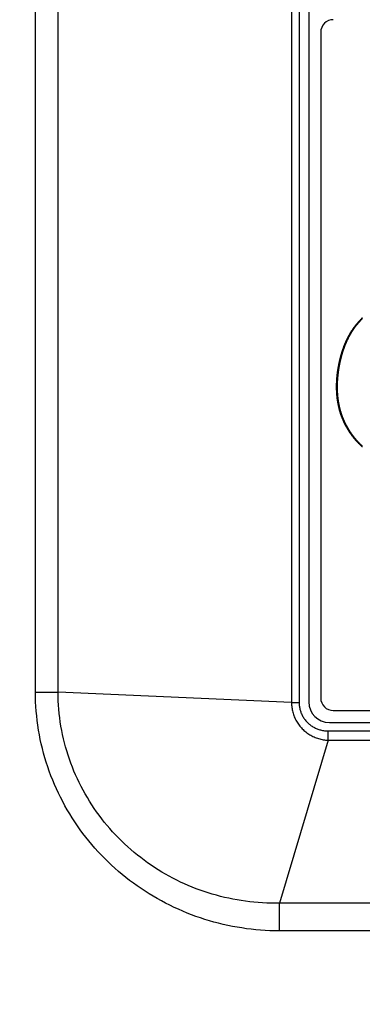
# Model space of a CAD drawing. Extents: x 0 to 2800, y 0 to 950.
# Drawn here: x 385 to 410, y 634 to 706 of the extents above; entities that cross this region are included whole.
import ezdxf

# ---------------------------------------------------------------- set-up
doc = ezdxf.new("R2010")
doc.units = 0
doc.header["$PDMODE"] = 3
doc.layers.get('0').update_dxf_attribs({"linetype": 'CONTINUOUS'})
doc.layers.get('DEFPOINTS').update_dxf_attribs({"linetype": 'CONTINUOUS'})
doc.layers.add('CONTOUR', color=2, linetype='CONTINUOUS')
doc.layers.add('MARK', color=6, linetype='CONTINUOUS')
doc.styles.get("Standard").update_dxf_attribs({"font": 'txt.shx', "bigfont": 'bigfont.shx'})
doc.dimstyles.get("Standard").update_dxf_attribs({"dimtxt": 2.5, "dimasz": 2.5, "dimexe": 1.25, "dimexo": 0.625, "dimtad": 1, "dimcen": 2.5, "dimazin": 3, "dimtfac": 1, "dimtmove": 0, "dimatfit": 3})

# ---------------------------------------------------------------- blocks, each defined once
blk = doc.blocks.new('_OPEN30')
at = {"color": 0, "linetype": 'BYBLOCK'}
for p, q in [((-1, 0.2679), (0, 0)), ((0, 0), (-1, -0.2679)), ((0, 0), (-1, 0))]:
    blk.add_line(p, q, dxfattribs=at)
blk = doc.blocks.new('*D11')
at = {"layer": 'DEFPOINTS', "color": 0}
for p in [(622.848, 883.318), (342.848, 608.346), (622.848, 608.346)]:
    blk.add_point(p, dxfattribs=at)
at = {"layer": 'MARK', "linetype": 'BYBLOCK'}
for p, q in [((342.848, 612.596), (342.848, 887.568)), ((622.848, 612.596), (622.848, 887.568)), ((360.348, 883.318), (605.348, 883.318))]:
    blk.add_line(p, q, dxfattribs=at)
at = {"layer": 'MARK', "xscale": 17.5, "yscale": 17.5, "zscale": 17.5, "rotation": 180}
blk.add_blockref('_OPEN30', (342.848, 883.318), dxfattribs=at)
at = {"layer": 'MARK', "xscale": 17.5, "yscale": 17.5, "zscale": 17.5}
blk.add_blockref('_OPEN30', (622.848, 883.318), dxfattribs=at)
at = {"layer": 'MARK', "color": 3, "linetype": 'CONTINUOUS'}
blk.add_text('280', height=17.5, dxfattribs=at).set_placement((460.973, 887.568))

msp = doc.modelspace()

# ---------------------------------------------------------------- linework, layer by layer
at = {"layer": 'CONTOUR', "linetype": 'CONTINUOUS'}
for p, q in [((404.598, 807.4), (404.598, 656.292)), ((405.147, 807.4), (405.147, 656.292)), ((405.848, 807.346), (405.848, 656.346)), ((385.952, 657.044), (385.952, 806.647)), ((387.597, 657.044), (387.597, 806.647)), ((406.723, 705.068), (406.723, 656.624)), ((385.952, 657.044), (387.597, 657.044)), ((404.598, 656.292), (387.597, 657.044)), ((404.598, 656.292), (405.147, 656.292)), ((407.626, 655.721), (417.821, 655.721)), ((407.348, 654.846), (558.348, 654.846)), ((407.255, 653.56), (407.255, 654.232)), ((407.255, 654.232), (558.442, 654.232)), ((407.255, 653.56), (403.716, 641.704)), ((407.255, 653.56), (558.442, 653.56)), ((403.716, 639.687), (403.716, 641.704)), ((561.98, 641.704), (403.716, 641.704)), ((561.98, 639.687), (403.716, 639.687))]:
    msp.add_line(p, q, dxfattribs=at)
for points in [[(407.626, 705.971), (407.45, 705.953), (407.281, 705.902), (407.124, 705.819), (406.988, 705.706), (406.875, 705.57), (406.792, 705.413), (406.741, 705.244), (406.723, 705.068)], [(409.762, 674.887), (409.741, 674.905), (409.721, 674.923), (409.701, 674.941), (409.681, 674.96), (409.661, 674.978), (409.642, 674.997), (409.622, 675.015), (409.602, 675.034), (409.583, 675.053), (409.563, 675.072), (409.544, 675.091), (409.525, 675.11), (409.506, 675.129), (409.487, 675.149), (409.468, 675.168), (409.449, 675.188), (409.43, 675.207), (409.411, 675.227), (409.393, 675.247), (409.374, 675.267), (409.356, 675.287), (409.338, 675.307), (409.319, 675.327), (409.301, 675.347), (409.283, 675.368), (409.265, 675.388), (409.248, 675.409), (409.23, 675.429), (409.212, 675.45), (409.195, 675.471), (409.178, 675.492), (409.16, 675.513), (409.143, 675.534), (409.126, 675.555), (409.109, 675.576), (409.092, 675.597), (409.075, 675.619), (409.059, 675.64), (409.042, 675.662), (409.026, 675.683), (409.01, 675.705), (408.993, 675.727), (408.977, 675.749), (408.961, 675.77), (408.945, 675.792), (408.929, 675.815), (408.914, 675.837), (408.898, 675.859), (408.883, 675.881), (408.867, 675.904), (408.852, 675.926), (408.837, 675.949), (408.822, 675.971), (408.807, 675.994), (408.792, 676.017), (408.777, 676.039), (408.763, 676.062), (408.748, 676.085), (408.734, 676.108), (408.72, 676.131), (408.705, 676.155), (408.691, 676.178), (408.677, 676.201), (408.663, 676.224), (408.65, 676.248), (408.636, 676.271), (408.623, 676.295), (408.609, 676.319), (408.596, 676.342), (408.583, 676.366), (408.57, 676.39), (408.557, 676.414), (408.544, 676.438), (408.531, 676.462), (408.519, 676.486), (408.506, 676.51), (408.494, 676.534), (408.481, 676.558), (408.469, 676.582), (408.457, 676.607), (408.445, 676.631), (408.434, 676.656), (408.422, 676.68), (408.41, 676.705), (408.399, 676.729), (408.388, 676.754), (408.376, 676.779), (408.365, 676.804), (408.355, 676.828), (408.344, 676.853), (408.333, 676.878), (408.322, 676.903), (408.312, 676.928), (408.302, 676.954), (408.292, 676.979), (408.282, 677.004), (408.272, 677.029), (408.262, 677.055), (408.252, 677.08), (408.243, 677.105), (408.233, 677.131), (408.224, 677.156), (408.215, 677.182), (408.206, 677.208), (408.197, 677.233), (408.188, 677.259), (408.18, 677.285), (408.171, 677.31), (408.163, 677.336), (408.154, 677.362), (408.146, 677.388), (408.138, 677.414), (408.131, 677.44), (408.123, 677.466), (408.115, 677.492), (408.108, 677.518), (408.1, 677.544), (408.093, 677.571), (408.086, 677.597), (408.079, 677.623), (408.072, 677.649), (408.066, 677.676), (408.059, 677.702), (408.052, 677.728), (408.046, 677.755), (408.04, 677.781), (408.034, 677.808), (408.028, 677.834), (408.022, 677.861), (408.016, 677.887), (408.011, 677.914), (408.005, 677.94), (408, 677.967), (407.995, 677.994), (407.989, 678.02), (407.984, 678.047), (407.98, 678.074), (407.975, 678.1), (407.97, 678.127), (407.966, 678.154), (407.961, 678.181), (407.957, 678.208), (407.953, 678.234), (407.949, 678.261), (407.945, 678.288), (407.941, 678.315), (407.937, 678.342), (407.934, 678.369), (407.93, 678.396), (407.927, 678.423), (407.924, 678.45), (407.921, 678.477), (407.918, 678.504), (407.915, 678.531), (407.912, 678.558), (407.909, 678.585), (407.907, 678.612), (407.904, 678.639), (407.902, 678.666), (407.9, 678.693), (407.898, 678.72), (407.896, 678.747), (407.894, 678.774), (407.892, 678.801), (407.89, 678.828), (407.888, 678.855), (407.887, 678.882), (407.886, 678.91), (407.884, 678.937), (407.883, 678.964), (407.882, 678.991), (407.881, 679.018), (407.88, 679.045), (407.879, 679.072), (407.879, 679.1), (407.878, 679.127), (407.878, 679.154), (407.877, 679.181), (407.877, 679.208), (407.877, 679.235), (407.877, 679.262), (407.877, 679.29), (407.877, 679.317), (407.877, 679.344), (407.877, 679.371), (407.878, 679.398), (407.878, 679.425), (407.879, 679.453), (407.88, 679.48), (407.88, 679.507), (407.881, 679.534), (407.882, 679.561), (407.883, 679.588), (407.884, 679.615), (407.886, 679.642), (407.887, 679.67), (407.889, 679.697), (407.89, 679.724), (407.892, 679.751), (407.893, 679.778), (407.895, 679.805), (407.897, 679.832), (407.899, 679.859), (407.901, 679.886), (407.904, 679.913), (407.906, 679.94), (407.908, 679.968), (407.911, 679.995), (407.913, 680.022), (407.916, 680.049), (407.919, 680.076), (407.921, 680.103), (407.924, 680.13), (407.927, 680.157), (407.93, 680.184), (407.934, 680.211), (407.937, 680.238), (407.94, 680.264), (407.944, 680.291), (407.947, 680.318), (407.951, 680.345), (407.954, 680.372), (407.958, 680.399), (407.962, 680.426), (407.966, 680.453), (407.97, 680.48), (407.974, 680.506), (407.978, 680.533), (407.983, 680.56), (407.987, 680.587), (407.991, 680.614), (407.996, 680.64), (408.001, 680.667), (408.005, 680.694), (408.01, 680.721), (408.015, 680.747), (408.02, 680.774), (408.025, 680.801), (408.03, 680.827), (408.035, 680.854), (408.04, 680.881), (408.046, 680.907), (408.051, 680.934), (408.056, 680.961), (408.062, 680.987), (408.068, 681.014), (408.073, 681.04), (408.079, 681.067), (408.085, 681.093), (408.091, 681.12), (408.097, 681.146), (408.103, 681.173), (408.109, 681.199), (408.115, 681.226), (408.122, 681.252), (408.128, 681.278), (408.134, 681.305), (408.141, 681.331), (408.148, 681.358), (408.154, 681.384), (408.161, 681.41), (408.168, 681.436), (408.175, 681.463), (408.182, 681.489), (408.189, 681.515), (408.196, 681.541), (408.204, 681.567), (408.211, 681.594), (408.219, 681.62), (408.226, 681.646), (408.234, 681.672), (408.242, 681.698), (408.249, 681.724), (408.257, 681.75), (408.265, 681.776), (408.273, 681.802), (408.282, 681.828), (408.29, 681.853), (408.298, 681.879), (408.307, 681.905), (408.315, 681.931), (408.324, 681.957), (408.333, 681.982), (408.341, 682.008), (408.35, 682.034), (408.359, 682.059), (408.368, 682.085), (408.378, 682.11), (408.387, 682.136), (408.396, 682.161), (408.406, 682.187), (408.415, 682.212), (408.425, 682.238), (408.435, 682.263), (408.445, 682.288), (408.455, 682.313), (408.465, 682.339), (408.475, 682.364), (408.485, 682.389), (408.496, 682.414), (408.506, 682.439), (408.517, 682.464), (408.528, 682.489), (408.539, 682.514), (408.55, 682.539), (408.561, 682.563), (408.572, 682.588), (408.583, 682.613), (408.594, 682.638), (408.606, 682.662), (408.617, 682.687), (408.629, 682.711), (408.641, 682.736), (408.653, 682.76), (408.665, 682.784), (408.677, 682.809), (408.689, 682.833), (408.702, 682.857), (408.714, 682.881), (408.727, 682.905), (408.739, 682.929), (408.752, 682.953), (408.765, 682.977), (408.778, 683.001), (408.791, 683.025), (408.805, 683.048), (408.818, 683.072), (408.832, 683.096), (408.845, 683.119), (408.859, 683.142), (408.873, 683.166), (408.887, 683.189), (408.901, 683.212), (408.915, 683.235), (408.929, 683.258), (408.944, 683.281), (408.958, 683.304), (408.973, 683.327), (408.988, 683.35), (409.003, 683.373), (409.018, 683.395), (409.033, 683.418), (409.048, 683.44), (409.064, 683.463), (409.079, 683.485), (409.095, 683.507), (409.11, 683.53), (409.126, 683.552), (409.142, 683.574), (409.158, 683.596), (409.174, 683.617), (409.19, 683.639), (409.207, 683.661), (409.223, 683.682), (409.24, 683.704), (409.257, 683.725), (409.273, 683.747), (409.29, 683.768), (409.307, 683.789), (409.324, 683.81), (409.342, 683.831), (409.359, 683.852), (409.376, 683.873), (409.394, 683.894), (409.412, 683.914), (409.429, 683.935), (409.447, 683.955), (409.465, 683.976), (409.483, 683.996), (409.501, 684.016), (409.519, 684.036), (409.538, 684.056), (409.556, 684.076), (409.575, 684.096), (409.593, 684.116), (409.612, 684.136), (409.631, 684.155), (409.65, 684.175), (409.669, 684.194), (409.688, 684.213), (409.707, 684.233), (409.726, 684.252), (409.745, 684.271), (409.765, 684.29)], [(409.752, 684.225), (409.734, 684.207), (409.717, 684.19), (409.7, 684.173), (409.683, 684.155), (409.666, 684.137), (409.649, 684.12), (409.632, 684.102), (409.615, 684.084), (409.598, 684.066), (409.581, 684.048), (409.565, 684.03), (409.548, 684.012), (409.532, 683.994), (409.515, 683.976), (409.499, 683.958), (409.483, 683.939), (409.467, 683.921), (409.451, 683.902), (409.435, 683.884), (409.419, 683.865), (409.403, 683.846), (409.387, 683.827), (409.372, 683.808), (409.356, 683.79), (409.341, 683.771), (409.325, 683.751), (409.31, 683.732), (409.295, 683.713), (409.28, 683.694), (409.265, 683.674), (409.25, 683.655), (409.235, 683.636), (409.22, 683.616), (409.205, 683.596), (409.191, 683.577), (409.176, 683.557), (409.162, 683.537), (409.148, 683.517), (409.133, 683.497), (409.119, 683.477), (409.105, 683.457), (409.091, 683.437), (409.078, 683.417), (409.064, 683.396), (409.05, 683.376), (409.037, 683.356), (409.023, 683.335), (409.01, 683.315), (408.997, 683.294), (408.983, 683.273), (408.97, 683.253), (408.957, 683.232), (408.945, 683.211), (408.932, 683.19), (408.919, 683.169), (408.906, 683.148), (408.894, 683.127), (408.882, 683.106), (408.869, 683.085), (408.857, 683.063), (408.845, 683.042), (408.833, 683.021), (408.821, 682.999), (408.809, 682.978), (408.797, 682.956), (408.786, 682.935), (408.774, 682.913), (408.763, 682.891), (408.751, 682.87), (408.74, 682.848), (408.729, 682.826), (408.718, 682.804), (408.707, 682.782), (408.696, 682.76), (408.685, 682.738), (408.674, 682.716), (408.664, 682.694), (408.653, 682.672), (408.643, 682.65), (408.632, 682.628), (408.622, 682.606), (408.612, 682.583), (408.602, 682.561), (408.592, 682.539), (408.582, 682.516), (408.572, 682.494), (408.562, 682.471), (408.552, 682.449), (408.543, 682.426), (408.533, 682.404), (408.524, 682.381), (408.514, 682.358), (408.505, 682.336), (408.496, 682.313), (408.487, 682.29), (408.478, 682.267), (408.469, 682.245), (408.46, 682.222), (408.452, 682.199), (408.443, 682.176), (408.434, 682.153), (408.426, 682.13), (408.417, 682.107), (408.409, 682.084), (408.401, 682.061), (408.393, 682.038), (408.385, 682.015), (408.376, 681.991), (408.369, 681.968), (408.361, 681.945), (408.353, 681.922), (408.345, 681.899), (408.338, 681.875), (408.33, 681.852), (408.323, 681.829), (408.315, 681.805), (408.308, 681.782), (408.301, 681.758), (408.293, 681.735), (408.286, 681.712), (408.279, 681.688), (408.272, 681.665), (408.265, 681.641), (408.259, 681.618), (408.252, 681.594), (408.245, 681.57), (408.239, 681.547), (408.232, 681.523), (408.226, 681.499), (408.219, 681.476), (408.213, 681.452), (408.207, 681.428), (408.2, 681.405), (408.194, 681.381), (408.188, 681.357), (408.182, 681.333), (408.176, 681.31), (408.171, 681.286), (408.165, 681.262), (408.159, 681.238), (408.154, 681.214), (408.148, 681.191), (408.142, 681.167), (408.137, 681.143), (408.132, 681.119), (408.126, 681.095), (408.121, 681.071), (408.116, 681.047), (408.111, 681.023), (408.106, 680.999), (408.101, 680.975), (408.096, 680.951), (408.091, 680.927), (408.087, 680.903), (408.082, 680.879), (408.077, 680.855), (408.073, 680.831), (408.068, 680.807), (408.064, 680.783), (408.059, 680.758), (408.055, 680.734), (408.051, 680.71), (408.047, 680.686), (408.042, 680.662), (408.038, 680.638), (408.034, 680.614), (408.03, 680.589), (408.027, 680.565), (408.023, 680.541), (408.019, 680.517), (408.015, 680.492), (408.012, 680.468), (408.008, 680.444), (408.005, 680.42), (408.001, 680.395), (407.998, 680.371), (407.994, 680.347), (407.991, 680.323), (407.988, 680.298), (407.985, 680.274), (407.982, 680.25), (407.979, 680.225), (407.976, 680.201), (407.973, 680.177), (407.97, 680.152), (407.967, 680.128), (407.965, 680.104), (407.962, 680.079), (407.96, 680.055), (407.957, 680.031), (407.955, 680.006), (407.953, 679.982), (407.95, 679.957), (407.948, 679.933), (407.946, 679.908), (407.944, 679.884), (407.942, 679.86), (407.94, 679.835), (407.938, 679.811), (407.937, 679.786), (407.935, 679.762), (407.933, 679.737), (407.932, 679.713), (407.93, 679.688), (407.929, 679.664), (407.928, 679.64), (407.927, 679.615), (407.925, 679.591), (407.924, 679.566), (407.923, 679.542), (407.922, 679.517), (407.922, 679.493), (407.921, 679.468), (407.92, 679.444), (407.92, 679.419), (407.919, 679.395), (407.919, 679.37), (407.918, 679.346), (407.918, 679.321), (407.918, 679.297), (407.918, 679.272), (407.918, 679.248), (407.918, 679.223), (407.918, 679.199), (407.918, 679.174), (407.919, 679.15), (407.919, 679.125), (407.919, 679.101), (407.92, 679.076), (407.921, 679.052), (407.921, 679.027), (407.922, 679.003), (407.923, 678.978), (407.924, 678.954), (407.925, 678.929), (407.926, 678.905), (407.928, 678.88), (407.929, 678.856), (407.93, 678.831), (407.932, 678.807), (407.933, 678.782), (407.935, 678.758), (407.937, 678.733), (407.939, 678.709), (407.941, 678.685), (407.943, 678.66), (407.945, 678.636), (407.947, 678.611), (407.949, 678.587), (407.952, 678.562), (407.954, 678.538), (407.957, 678.514), (407.96, 678.489), (407.962, 678.465), (407.965, 678.441), (407.968, 678.416), (407.971, 678.392), (407.975, 678.368), (407.978, 678.343), (407.981, 678.319), (407.985, 678.295), (407.988, 678.271), (407.992, 678.246), (407.996, 678.222), (407.999, 678.198), (408.003, 678.174), (408.007, 678.15), (408.011, 678.125), (408.016, 678.101), (408.02, 678.077), (408.024, 678.053), (408.029, 678.029), (408.033, 678.005), (408.038, 677.981), (408.043, 677.957), (408.048, 677.933), (408.053, 677.909), (408.058, 677.885), (408.063, 677.861), (408.069, 677.837), (408.074, 677.813), (408.079, 677.789), (408.085, 677.765), (408.091, 677.741), (408.097, 677.718), (408.103, 677.694), (408.109, 677.67), (408.115, 677.646), (408.121, 677.623), (408.127, 677.599), (408.134, 677.575), (408.14, 677.552), (408.147, 677.528), (408.154, 677.505), (408.161, 677.481), (408.168, 677.458), (408.175, 677.434), (408.182, 677.411), (408.189, 677.387), (408.197, 677.364), (408.204, 677.341), (408.212, 677.317), (408.22, 677.294), (408.227, 677.271), (408.235, 677.248), (408.243, 677.225), (408.252, 677.201), (408.26, 677.178), (408.268, 677.155), (408.277, 677.132), (408.285, 677.109), (408.294, 677.086), (408.303, 677.064), (408.311, 677.041), (408.32, 677.018), (408.33, 676.995), (408.339, 676.972), (408.348, 676.95), (408.357, 676.927), (408.367, 676.904), (408.376, 676.882), (408.386, 676.859), (408.396, 676.837), (408.406, 676.814), (408.416, 676.792), (408.426, 676.77), (408.436, 676.747), (408.446, 676.725), (408.457, 676.703), (408.467, 676.681), (408.478, 676.659), (408.488, 676.637), (408.499, 676.615), (408.51, 676.593), (408.521, 676.571), (408.532, 676.549), (408.543, 676.527), (408.554, 676.505), (408.566, 676.484), (408.577, 676.462), (408.589, 676.44), (408.6, 676.419), (408.612, 676.397), (408.624, 676.376), (408.636, 676.354), (408.648, 676.333), (408.66, 676.312), (408.672, 676.29), (408.685, 676.269), (408.697, 676.248), (408.709, 676.227), (408.722, 676.206), (408.735, 676.185), (408.747, 676.164), (408.76, 676.143), (408.773, 676.122), (408.786, 676.101), (408.799, 676.081), (408.812, 676.06), (408.826, 676.039), (408.839, 676.019), (408.853, 675.998), (408.866, 675.978), (408.88, 675.958), (408.894, 675.937), (408.907, 675.917), (408.921, 675.897), (408.935, 675.877), (408.949, 675.857), (408.963, 675.837), (408.978, 675.817), (408.992, 675.797), (409.006, 675.777), (409.021, 675.757), (409.036, 675.738), (409.05, 675.718), (409.065, 675.698), (409.08, 675.679), (409.095, 675.66), (409.11, 675.64), (409.125, 675.621), (409.14, 675.602), (409.155, 675.582), (409.171, 675.563), (409.186, 675.544), (409.202, 675.525), (409.217, 675.507), (409.233, 675.488), (409.249, 675.469), (409.265, 675.45), (409.281, 675.432), (409.297, 675.413), (409.313, 675.395), (409.329, 675.376), (409.345, 675.358), (409.362, 675.34), (409.378, 675.321), (409.395, 675.303), (409.411, 675.285), (409.428, 675.267), (409.445, 675.25), (409.462, 675.232), (409.478, 675.214), (409.495, 675.196), (409.513, 675.179), (409.53, 675.161), (409.547, 675.144), (409.564, 675.127), (409.582, 675.109), (409.599, 675.092), (409.617, 675.075), (409.634, 675.058), (409.652, 675.041), (409.67, 675.024), (409.688, 675.008), (409.706, 674.991), (409.724, 674.974), (409.742, 674.958), (409.76, 674.941)], [(403.716, 639.687), (403.372, 639.691), (403.028, 639.701), (402.684, 639.717), (402.34, 639.74), (401.996, 639.77), (401.653, 639.806), (401.311, 639.848), (400.97, 639.898), (400.63, 639.953), (400.29, 640.015), (399.953, 640.084), (399.616, 640.159), (399.281, 640.24), (398.948, 640.328), (398.616, 640.422), (398.287, 640.523), (397.959, 640.63), (397.634, 640.743), (397.31, 640.862), (396.989, 640.987), (396.671, 641.119), (396.355, 641.256), (396.041, 641.4), (395.731, 641.549), (395.423, 641.705), (395.119, 641.866), (394.817, 642.033), (394.519, 642.206), (394.225, 642.385), (393.933, 642.569), (393.646, 642.759), (393.362, 642.955), (393.082, 643.156), (392.806, 643.362), (392.534, 643.573), (392.266, 643.79), (392.002, 644.012), (391.743, 644.239), (391.488, 644.471), (391.238, 644.708), (390.992, 644.95), (390.751, 645.197), (390.515, 645.448), (390.284, 645.704), (390.059, 645.964), (389.838, 646.229), (389.622, 646.498), (389.412, 646.771), (389.208, 647.049), (389.008, 647.33), (388.815, 647.615), (388.627, 647.904), (388.445, 648.197), (388.269, 648.493), (388.099, 648.793), (387.934, 649.096), (387.776, 649.402), (387.624, 649.712), (387.479, 650.024), (387.339, 650.339), (387.206, 650.657), (387.079, 650.978), (386.959, 651.301), (386.845, 651.626), (386.738, 651.954), (386.638, 652.283), (386.544, 652.615), (386.457, 652.949), (386.377, 653.284), (386.304, 653.621), (386.237, 653.959), (386.178, 654.299), (386.125, 654.64), (386.079, 654.982), (386.041, 655.325), (386.009, 655.668), (385.984, 656.012), (385.967, 656.356), (385.956, 656.7), (385.952, 657.044)], [(403.716, 641.704), (403.407, 641.7), (403.098, 641.703), (402.788, 641.711), (402.479, 641.726), (402.17, 641.746), (401.862, 641.773), (401.554, 641.805), (401.247, 641.843), (400.94, 641.887), (400.635, 641.937), (400.33, 641.993), (400.027, 642.055), (399.725, 642.122), (399.424, 642.196), (399.125, 642.275), (398.827, 642.36), (398.531, 642.45), (398.237, 642.547), (397.945, 642.648), (397.655, 642.756), (397.367, 642.869), (397.081, 642.988), (396.797, 643.112), (396.516, 643.242), (396.238, 643.377), (395.962, 643.517), (395.689, 643.663), (395.419, 643.814), (395.151, 643.97), (394.887, 644.131), (394.626, 644.298), (394.369, 644.469), (394.115, 644.646), (393.864, 644.827), (393.617, 645.014), (393.373, 645.205), (393.134, 645.401), (392.898, 645.601), (392.666, 645.807), (392.439, 646.016), (392.215, 646.231), (391.996, 646.449), (391.781, 646.672), (391.571, 646.899), (391.365, 647.13), (391.164, 647.365), (390.967, 647.605), (390.776, 647.848), (390.589, 648.095), (390.407, 648.345), (390.23, 648.599), (390.059, 648.857), (389.892, 649.118), (389.731, 649.382), (389.576, 649.65), (389.425, 649.921), (389.281, 650.194), (389.141, 650.471), (389.008, 650.75), (388.88, 651.032), (388.758, 651.316), (388.642, 651.603), (388.531, 651.892), (388.427, 652.184), (388.329, 652.477), (388.236, 652.773), (388.15, 653.07), (388.07, 653.369), (387.995, 653.669), (387.928, 653.972), (387.866, 654.275), (387.811, 654.58), (387.762, 654.886), (387.719, 655.193), (387.683, 655.5), (387.653, 655.808), (387.629, 656.117), (387.612, 656.426), (387.602, 656.735), (387.597, 657.044)], [(404.598, 656.292), (404.599, 656.204), (404.603, 656.117), (404.61, 656.03), (404.62, 655.943), (404.632, 655.856), (404.647, 655.769), (404.665, 655.683), (404.686, 655.598), (404.71, 655.513), (404.737, 655.429), (404.766, 655.346), (404.798, 655.264), (404.832, 655.183), (404.869, 655.104), (404.909, 655.026), (404.952, 654.949), (404.996, 654.873), (405.044, 654.799), (405.093, 654.727), (405.145, 654.656), (405.199, 654.587), (405.255, 654.52), (405.313, 654.454), (405.374, 654.39), (405.436, 654.329), (405.501, 654.269), (405.567, 654.212), (405.635, 654.156), (405.705, 654.103), (405.776, 654.052), (405.849, 654.004), (405.923, 653.957), (405.999, 653.913), (406.077, 653.871), (406.155, 653.832), (406.235, 653.796), (406.316, 653.761), (406.398, 653.73), (406.481, 653.701), (406.565, 653.675), (406.649, 653.651), (406.735, 653.63), (406.82, 653.611), (406.907, 653.596), (406.993, 653.583), (407.08, 653.572), (407.167, 653.565), (407.255, 653.56)], [(405.147, 656.292), (405.148, 656.224), (405.151, 656.156), (405.157, 656.088), (405.165, 656.021), (405.176, 655.953), (405.189, 655.886), (405.204, 655.82), (405.221, 655.753), (405.24, 655.688), (405.262, 655.623), (405.285, 655.559), (405.311, 655.496), (405.339, 655.433), (405.369, 655.372), (405.402, 655.312), (405.436, 655.253), (405.472, 655.195), (405.51, 655.138), (405.549, 655.083), (405.591, 655.029), (405.634, 654.976), (405.679, 654.925), (405.726, 654.876), (405.774, 654.828), (405.824, 654.781), (405.875, 654.736), (405.928, 654.693), (405.982, 654.652), (406.037, 654.612), (406.094, 654.574), (406.152, 654.538), (406.211, 654.504), (406.271, 654.471), (406.332, 654.441), (406.394, 654.413), (406.457, 654.386), (406.52, 654.362), (406.585, 654.339), (406.65, 654.319), (406.716, 654.301), (406.782, 654.285), (406.849, 654.271), (406.916, 654.259), (406.984, 654.249), (407.051, 654.242), (407.119, 654.236), (407.187, 654.233), (407.255, 654.232)], [(406.723, 656.624), (406.741, 656.448), (406.792, 656.278), (406.875, 656.122), (406.988, 655.985), (407.124, 655.873), (407.281, 655.79), (407.45, 655.738), (407.626, 655.721)]]:
    msp.add_lwpolyline(points, dxfattribs=at)
msp.add_arc((407.348, 656.346), 1.5, 180, 270, dxfattribs=at)

# ---------------------------------------------------------------- dimensions: what is measured, and where the dimension line sits
at = {"layer": 'MARK'}
dim = msp.add_linear_dim(base=(622.848, 883.318), p1=(342.848, 608.346), p2=(622.848, 608.346), dimstyle='Standard', dxfattribs=at)
dim.commit()
dim.dimension.update_dxf_attribs({"geometry": '*D11', "text_midpoint": (482.848, 883.318), "dimtype": 160})

doc.saveas('drawing.dxf')
